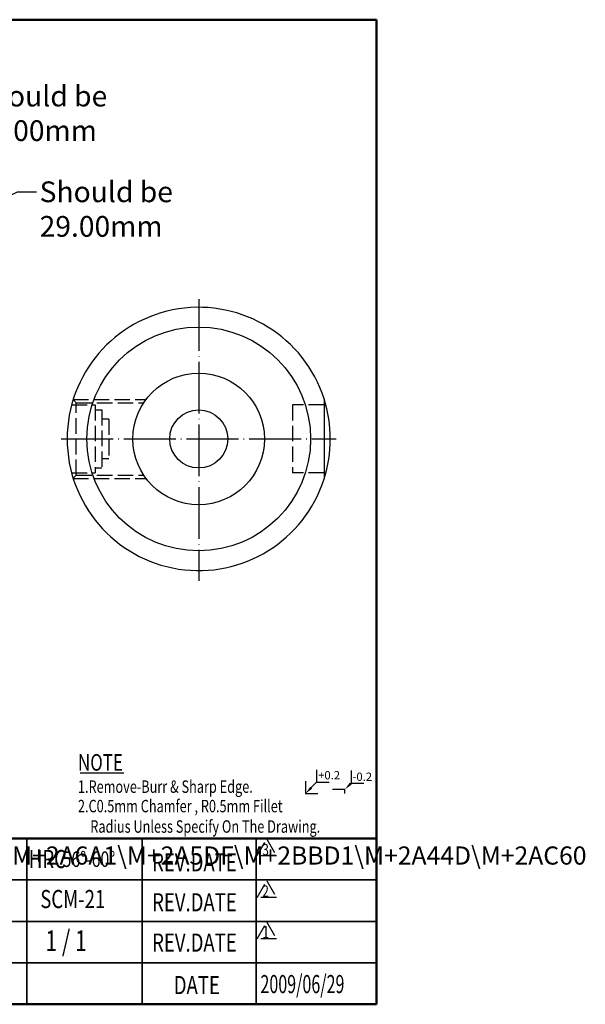
# Model space of a CAD drawing. Extents: x -5 to 319, y 5 to 200.
# Drawn here: x 210 to 319, y 5 to 195 of the extents above; entities that cross this region are included whole.
import ezdxf
from ezdxf.enums import TextEntityAlignment as Align

# ---------------------------------------------------------------- set-up
doc = ezdxf.new("R2010")
doc.units = 0
doc.linetypes.add('CENTERJ', pattern=[12, 10, -1, 0, -1])
doc.linetypes.add('HIDDEN', pattern=[4, 3, -1])
for name, color, linetype, lineweight in [('\\M+2B9CF\\M+2BC682', 2, 'CONTINUOUS', 35), ('\\M+2B9CF\\M+2BC683', 3, 'HIDDEN', 30), ('\\M+2B9CF\\M+2BC684', 4, 'CONTINUOUS', 18), ('\\M+2B9CF\\M+2BC685', 6, 'CENTERJ', 18), ('\\M+2B9CF\\M+2BC686', 30, 'CONTINUOUS', 50)]:
    doc.layers.add(name, color=color, linetype=linetype, lineweight=lineweight)
doc.styles.add('CNS', font='romans.shx', dxfattribs={"width": 0.75, "bigfont": 'chineset.shx'})
doc.dimstyles.get("Standard").update_dxf_attribs({"dimtxt": 0.18, "dimasz": 0.18, "dimexe": 0.18, "dimexo": 0.0625, "dimgap": 0.09, "dimtad": 0, "dimtih": 1, "dimtoh": 1, "dimdec": 4, "dimzin": 0, "dimdsep": 46, "dimtxsty": 'Standard', "dimcen": 0.09, "dimadec": 0, "dimazin": 0, "dimtfac": 1, "dimtdec": 4, "dimtofl": 0, "dimtmove": 0, "dimatfit": 3, "dimfxl": 0, "dimtolj": 1, "dimtzin": 0, "dimarcsym": 0})

msp = doc.modelspace()

# ---------------------------------------------------------------- linework, layer by layer
at = {"layer": '\\M+2B9CF\\M+2BC682', "lineweight": -3}
msp.add_line((230.32842, 49.96803), (221.94428, 49.96803), dxfattribs=at)
at = {"layer": '\\M+2B9CF\\M+2BC682'}
for p, q in [((211.65263, 37.3717), (211.65263, 5.3717)), ((233.90263, 5.3717), (233.90263, 37.3717)), ((255.90263, 37.3717), (255.90263, 5.3717)), ((279.15263, 29.3717), (1.15263, 29.3717)), ((1.15263, 21.3717), (279.15263, 21.3717)), ((279.15263, 13.3717), (189.65263, 13.3717))]:
    msp.add_line(p, q, dxfattribs=at)
at = {"layer": '\\M+2B9CF\\M+2BC682', "lineweight": -3}
for radius in [21.6, 12.7, 5.6]:
    msp.add_circle((244.81297, 114.46876), radius, dxfattribs=at)
for start, end in [(17.6821968, 342.3178032), (342.3178032, 17.6821968)]:
    msp.add_arc((244.81297, 114.46876), 25.4, start, end, dxfattribs=at)
at = {"layer": '\\M+2B9CF\\M+2BC683', "lineweight": -3}
for p, q in [((220.53797, 122.08876), (234.65297, 122.08876)), ((221.17297, 121.45376), (220.57218, 122.05455)), ((220.27289, 121.02196), (224.79777, 121.02196)), ((221.17297, 121.45376), (234.20638, 121.45376)), ((221.17297, 107.48376), (221.17297, 121.45376)), ((224.79777, 121.02196), (224.79777, 107.91556)), ((224.79777, 120.06876), (226.07777, 120.06876)), ((226.07777, 120.06876), (226.07777, 108.86876)), ((269.01297, 121.02196), (262.89777, 121.02196)), ((262.89777, 121.02196), (262.89777, 107.91556)), ((227.43777, 118.27876), (226.07777, 118.27876)), ((227.43777, 118.27876), (227.43777, 110.65876)), ((227.43777, 110.65876), (226.07777, 110.65876)), ((224.79777, 108.86876), (226.07777, 108.86876)), ((220.27289, 107.91556), (224.79777, 107.91556)), ((220.53797, 106.84876), (234.65297, 106.84876)), ((221.17297, 107.48376), (220.57218, 106.88297)), ((221.17297, 107.48376), (234.20638, 107.48376)), ((269.01297, 107.91556), (262.89777, 107.91556)), ((265.41963, 48.43519), (265.41963, 46.03519)), ((265.41963, 46.03519), (267.81963, 46.03519)), ((273.03224, 46.83519), (270.63224, 46.83519)), ((273.03224, 46.03519), (273.03224, 46.83519))]:
    msp.add_line(p, q, dxfattribs=at)
for points in [[(257.93264, 37.25632), (259.80764, 34.00872), (256.05764, 34.00872)], [(257.95263, 29.2217), (259.82763, 25.9741), (256.07763, 25.9741)], [(257.95263, 21.2217), (259.82763, 17.9741), (256.07763, 17.9741)]]:
    msp.add_lwpolyline(points, close=True, dxfattribs=at)
at = {"layer": '\\M+2B9CF\\M+2BC684', "lineweight": -3}
for p, q in [((269.01297, 122.18368), (269.01297, 106.75384)), ((267.57978, 50.63782), (267.57978, 48.23782)), ((274.2651, 50.46665), (274.2651, 48.06665)), ((267.57978, 48.23782), (269.97978, 48.23782)), ((274.2651, 48.06665), (276.6651, 48.06665))]:
    msp.add_line(p, q, dxfattribs=at)
for points in [[(266.53993, 47.17752), (267.57978, 48.23782)], [(274.16426, 47.96592), (274.2651, 48.06665)]]:
    msp.add_lwpolyline(points, dxfattribs=at)
for points in [[(274.35271, 47.77725), (273.03224, 46.83519), (273.9758, 48.15459)], [(266.73032, 46.99081), (265.41963, 46.03519), (266.34954, 47.36424)]]:
    msp.add_solid(points, dxfattribs=at)
at = {"layer": '\\M+2B9CF\\M+2BC685', "lineweight": -3}
for p, q in [((244.81297, 141.46876), (244.81297, 87.06876)), ((218.26897, 114.46876), (271.35697, 114.46876))]:
    msp.add_line(p, q, dxfattribs=at)
at = {"layer": '\\M+2B9CF\\M+2BC686'}
for p, q in [((279.15263, 195.3717), (1.15263, 195.3717)), ((279.15263, 5.3717), (279.15263, 195.3717)), ((1.15263, 37.3717), (279.15263, 37.3717)), ((1.15263, 5.3717), (279.15263, 5.3717))]:
    msp.add_line(p, q, dxfattribs=at)

# ---------------------------------------------------------------- texts
at = {"layer": '\\M+2B9CF\\M+2BC682', "lineweight": -3, "style": 'CNS', "width": 0.75}
for s, height, p in [('NOTE', 3.2, (221.49768, 50.45107)), ('REV.DATE', 3.5, (235.82046, 31.00991)), ('REV.DATE', 3.5, (235.82046, 23.31125)), ('REV.DATE', 3.5, (235.82046, 15.52704)), ('DATE', 3.5, (239.9986, 7.33352))]:
    msp.add_text(s, height=height, dxfattribs=at).set_placement(p)
at = {"layer": '\\M+2B9CF\\M+2BC682', "style": 'CNS', "width": 0.75}
msp.add_text('HRC', height=3.5, dxfattribs=at).set_placement((212.02669, 33.41277), align=Align.MIDDLE_LEFT)
for s, height, p in [('SCM-21', 3.5, (214.22095, 23.93634)), ('1 / 1', 4, (215.21524, 15.63031))]:
    msp.add_text(s, height=height, dxfattribs=at).set_placement(p)
at = {"layer": '\\M+2B9CF\\M+2BC683', "lineweight": -3, "style": 'CNS'}
for s, height, width, p in [('1.Remove-Burr & Sharp Edge.', 2.4, 0.75, (221.49768, 46.17526)), ('2.C0.5mm Chamfer , R0.5mm Fillet ', 2.4, 0.75, (221.49768, 42.42505)), ('Radius Unless Specify On The Drawing.', 2.4, 0.75, (223.88366, 38.48082)), (' 56%%D-60%%D', 3, 0.75, (217.84433, 31.88087)), ('2009/06/29', 3.5, 0.65, (256.72938, 7.52558))]:
    msp.add_text(s, height=height, dxfattribs=dict(at, width=width)).set_placement(p)
at = {"layer": '\\M+2B9CF\\M+2BC684', "style": 'CNS', "width": 0.75}
for s, height, p in [('3', 2.2, (257.104, 34.11777)), ('2', 2.2, (257.10661, 26.11631)), ('1', 2.4, (257.05992, 18.10122))]:
    msp.add_text(s, height=height, dxfattribs=at).set_placement(p)
at = {"layer": '\\M+2B9CF\\M+2BC684', "color": 3, "lineweight": -3, "attachment_point": 1, "style": 'CNS'}
for s, insert, char_height in [('\\A1;Should be 54.00mm', (201.41712, 182.62939), 4), ('\\A1;Should be 29.00mm', (214.09374, 164.15875), 4), ('+0.2', (267.86313, 50.37828), 1.6), ('\\A1;-0.2', (274.49405, 50.08763), 1.6), ('{\\f\\M+2B773\\M+2B2D3\\M+2A9FA\\M+2C5E9|b0|i0|c136|p18;\\M+2B0BC\\M+2A954\\M+2A6A1\\M+2A5DF\\M+2BBD1\\M+2A44D\\M+2AC60}', (161.98925, 35.83354), 3.5)]:
    msp.add_mtext(s, dxfattribs=dict(at, insert=insert, char_height=char_height))

# ---------------------------------------------------------------- leaders
at = {"layer": '\\M+2B9CF\\M+2BC684', "lineweight": -3, "annotation_type": 0, "has_hookline": 1, "hookline_direction": 0, "text_width": 46.57143}
for points in [[(189.20341, 160.48012), (197.59886, 180.62939), (200.79212, 180.62939)], [(189.20341, 152.38916), (209.81729, 162.15875), (213.46874, 162.15875)]]:
    msp.add_leader(points, dimstyle='Standard', override={"dimscale": 0, "dimtxt": 3, "dimasz": 2.5, "dimexe": 1, "dimexo": 1, "dimgap": 0.625, "dimtad": 0, "dimtih": 0, "dimtoh": 0, "dimdec": 3, "dimzin": 8, "dimtxsty": 'CNS', "dimcen": 0, "dimclrd": 256, "dimclre": 256, "dimclrt": 3, "dimazin": 2, "dimtm": 0.1, "dimtfac": 0.6, "dimtdec": 3, "dimtmove": 2, "dimtzin": 8}, dxfattribs=at)

doc.saveas('drawing.dxf')
